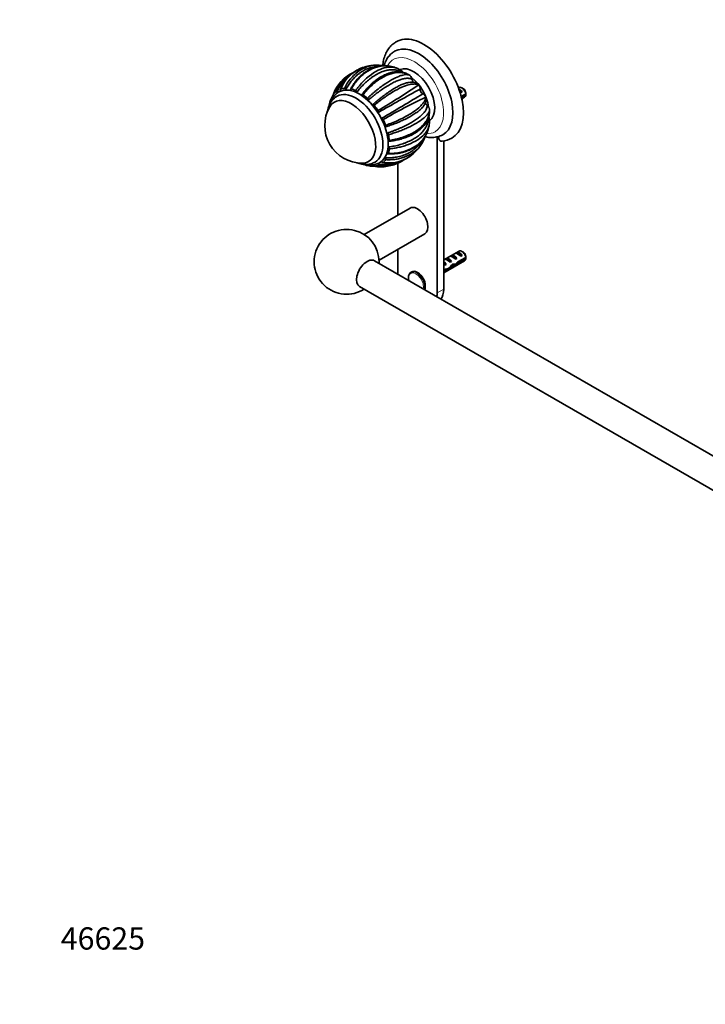
# Model space of a CAD drawing. Units: millimetres. Extents: x 0 to 1478, y 0 to 1758.
# Drawn here: x 0 to 369, y 0 to 531 of the extents above; entities that cross this region are included whole.
import ezdxf
from ezdxf import colors
from ezdxf.entities.mleader import LeaderData, LeaderLine
from ezdxf.math import Vec2, Vec3

# ---------------------------------------------------------------- set-up
doc = ezdxf.new("R2010")
doc.units = ezdxf.units.MM
doc.layers.add('DV5_Défaut', color=7, linetype='Continuous')
doc.layers.add('Défaut', color=7, linetype='Continuous')

# ---------------------------------------------------------------- blocks, each defined once
blk = doc.blocks.new('_DOT')
at = {"color": 0}
blk.add_line((0, 0), (-1, 0), dxfattribs=at)
at = {"color": 0, "const_width": 0.333}
blk.add_lwpolyline([(-0.1665, 0, 1), (0.1665, 0, 1)], format="xyb", close=True, dxfattribs=at)
blk = doc.blocks.new('SE4')
at = {"layer": 'DV5_Défaut', "color": 7, "linetype": 'Continuous', "lineweight": 35}
for p, q in [((210.07, 501.03), (210.39, 500.85)), ((210.39, 500.85), (210.48, 500.77)), ((170.8, 494.37), (170.58, 493.99)), ((215.19, 495.77), (215.03, 495.8)), ((215.12, 495.88), (215.19, 495.77)), ((236.76, 494.37), (236.46, 494.2)), ((239.11, 493.73), (238.26, 494.22)), ((218.88, 489.39), (218.82, 489.23)), ((218.83, 489.51), (218.88, 489.39)), ((236.93, 492.91), (238.39, 492.06)), ((237.68, 491.66), (238.39, 492.06)), ((240.35, 490.97), (237.93, 489.57)), ((238.1, 488.86), (240.35, 490.16)), ((238.23, 488.29), (239.76, 489.17)), ((167.4, 487.17), (167.39, 487.14)), ((220.85, 482.81), (220.87, 482.69)), ((220.87, 482.69), (220.87, 482.33)), ((224.97, 383.67), (224.97, 467.77)), ((228.5, 385.71), (228.5, 465.55)), ((203.75, 453.55), (203.75, 425.56)), ((210.36, 429.38), (185.65, 415.12)), ((193.65, 401.26), (218.36, 415.52)), ((203.75, 407.09), (203.75, 395.91)), ((236.76, 406.19), (228.5, 401.42)), ((232.05, 403.46), (232.75, 403.87)), ((232.75, 403.87), (235.56, 402.25)), ((234.88, 405.09), (235.58, 405.5)), ((235.58, 405.5), (238.39, 403.88)), ((237.68, 403.47), (238.39, 403.88)), ((239.11, 405.55), (238.26, 406.04)), ((607.93, 160.37), (191.18, 400.98)), ((228.5, 394.49), (239.76, 400.99)), ((229.19, 400.11), (229.03, 400.1)), ((229.19, 400.11), (229.03, 400.02)), ((229.03, 400.02), (229.03, 399.49)), ((229.03, 399.49), (229.9, 398.98)), ((229.22, 401.83), (229.93, 402.24)), ((229.3, 398.63), (229.9, 398.98)), ((229.93, 402.24), (232.73, 400.62)), ((232.03, 400.21), (232.73, 400.62)), ((233.35, 398.24), (232.74, 398.59)), ((233.9, 398.92), (234.77, 398.42)), ((234.85, 401.84), (235.56, 402.25)), ((236.27, 399.62), (235.72, 399.94)), ((240.35, 402.79), (236.17, 400.38)), ((236.27, 399.62), (240.35, 401.97)), ((211.36, 394.99), (210.91, 394.73)), ((229.49, 396.52), (228.5, 395.95)), ((228.5, 395.13), (229.34, 395.62)), ((229.34, 395.62), (228.63, 396.03)), ((229.59, 396.38), (230.54, 395.83)), ((183.18, 387.12), (599.93, 146.51))]:
    blk.add_line(p, q, dxfattribs=at)
at = {"layer": 'DV5_Défaut', "color": 7, "linetype": 'Continuous', "lineweight": 18}
for p, q in [((228.5, 400.41), (229.03, 400.1)), ((228.5, 385.71), (224.97, 383.67))]:
    blk.add_line(p, q, dxfattribs=at)
at = {"layer": 'DV5_Défaut', "color": 7, "linetype": 'Continuous', "lineweight": 35}
for centre, radius, start, end in [((191.68, 486.26), 20.06, 108.6941, 158.6324), ((191.33, 486.44), 19.78, 107.8802, 113.49), ((193.64, 479.07), 27.5, 95.4809, 107.7689), ((192.55, 490.09), 16.42, 76.8411, 94.6787), ((193.64, 479.07), 27.5, 69.5492, 72.5094), ((200.33, 496.64), 8.7, 53.8043, 70.5311), ((187.83, 485.52), 18.77, 130.4225, 159.9438), ((193.64, 479.07), 27.5, 131.3266, 146.1927), ((191.33, 486.44), 19.78, 119.4497, 159.56), ((188.55, 483.91), 20.51, 114.6733, 129.0506), ((203.5, 500.78), 3.5, 30.7761, 55.7476), ((207.47, 497.91), 4.15, 10.6656, 43.5796), ((182.26, 486.17), 14.06, 146.1995, 146.7073), ((-21.22, 846.73), 423.04, 300.4341, 303.9488), ((211.35, 491.43), 5.85, 56.8609, 90.2451), ((213.51, 494.64), 2.03, 37.4933, 58.5678), ((212.51, 493.88), 3.28, 354.0518, 35.1472), ((180.33, 491.46), 1.5, 19.046, 61.2308), ((186.27, 487.37), 1.64, 7.2368, 46.4287), ((856.85, -679.66), 1336.93, 118.65348, 119.75677), ((-413.47, 1524.09), 1210.39, 300.1857, 301.40433), ((393.18, 130.66), 398.72, 115.9317, 119.6608), ((218.22, 493.27), 2.46, 173.6059, 246.3923), ((215.87, 487.97), 3.33, 27.5665, 65.8551), ((213.18, 488.24), 5.86, 329.7745, 3.08), ((217.02, 488.5), 2.06, 1.2855, 25.7212), ((197.28, 490.58), 43.07, 0.52, 1.8395), ((197.28, 489.76), 43.07, 0.52, 1.5951), ((184.63, 473.87), 20.26, 149.9566, 270.0434), ((216.87, 481.63), 4.15, 16.4199, 49.3295), ((192.01, 481.21), 1.31, 350.017, 36.1343), ((196.13, 480.51), 2.87, 170.631, 179.9468), ((196.13, 480.51), 2.87, 241.2923, 249.3689), ((217.08, 476.63), 3.81, 5.9959, 29.026), ((194.67, 476.6), 1.31, 24.0668, 70.0137), ((193.64, 479.07), 27.5, 347.4888, 350.4535), ((212.18, 476.09), 8.71, 349.5762, 6.2315), ((197.14, 468.54), 1.64, 13.5194, 52.801), ((202.63, 472.6), 16.42, 324.8168, 343.2068), ((224.79, 469.51), 1.78, 266.5331, 282.929), ((222.92, 477.43), 9.92, 283.3611, 301.2053), ((197.7, 461.35), 1.52, 359.207, 40.7264), ((193.64, 479.07), 27.5, 312.2066, 324.5245), ((226.38, 478.43), 13.07, 275.5663, 299.6567), ((198.85, 473.39), 19.78, 260.4953, 305.8373), ((198.88, 473.78), 20.06, 261.3767, 310.8696), ((194.21, 466.42), 14.82, 264.5167, 265.738), ((196.32, 470.81), 18.76, 260.0446, 289.052), ((196.35, 472.26), 19.44, 260.9951, 291.6434), ((193.64, 479.07), 27.5, 273.7918, 288.6874), ((195.3, 472.23), 20.49, 290.4205, 306.2506), ((176.18, 400.41), 17.5, 0, 302.7971), ((197.28, 402.4), 43.07, 0.52, 1.8395), ((176.18, 400.41), 17.5, 357.2029, 0), ((197.28, 401.58), 43.07, 0.52, 1.5951)]:
    blk.add_arc(centre, radius, start, end, dxfattribs=at)
for centre, major_axis, ratio, start_param, end_param in [((217.89, 493.08), (-15, 25.98), 0.57735, 3.139132, 6.282584), ((215.07, 491.44), (-13, 22.52), 0.57735, 3.141673, 6.285381), ((212.38, 489.89), (8, -13.86), 0.57735, 0.070155, 3.07255), ((209.2, 488.06), (8, -13.86), 0.57735, 0.962777, 2.177181), ((183.03, 472.95), (11, -19.05), 0.57735, 0.03797, 3.103714), ((183.03, 472.95), (-11.52, 19.96), 0.57735, 6.012133, 6.161629), ((238.26, 491.77), (1.5, -2.6), 0.57735, 0.952846, 3.141593), ((178.79, 470.5), (9.25, -16.02), 0.57735, 0, 3.462818), ((178.79, 470.5), (9.25, -16.02), 0.57735, 0, 3.462818), ((183.03, 472.95), (-11.52, 19.96), 0.57735, 0.121647, 0.271143), ((181.27, 471.93), (10.25, -17.75), 0.57735, 0, 3.141171), ((183.03, 472.95), (-11.52, 19.96), 0.57735, -0.663751, -0.514256), ((183.03, 472.95), (-11.52, 19.96), 0.57735, -1.056576, -0.906939), ((236.99, 491.04), (-1.5, 2.6), 0.57735, 4.775053, 5.648081), ((237.49, 491.33), (-2.66, 1.93), 0.115702, 4.723481, 4.891272), ((239.11, 492.26), (0.9, -1.56), 0.57735, 1.066878, 2.356194), ((238.26, 491.77), (-1.5, 2.6), 0.57735, 3.141593, 3.759543), ((183.03, 472.95), (-11.52, 19.96), 0.57735, 0.514346, 0.622927), ((183.03, 472.95), (-11.52, 19.96), 0.57735, 4.834036, 4.983532), ((183.03, 472.95), (11.52, -19.96), 0.57735, 1.299744, 1.44924), ((183.03, 472.95), (11.52, -19.96), 0.57735, 0.907045, 1.056541), ((214.01, 490.83), (12.83, -22.22), 0.57735, 5.939838, 6.126881), ((183.03, 472.95), (11.52, -19.96), 0.57735, 0.514346, 0.663842), ((178.79, 470.5), (9.25, -16.02), 0.57735, 5.96196, 6.283185), ((178.79, 470.5), (9.25, -16.02), 0.57735, 5.96196, 6.283185), ((183.03, 472.95), (11.52, -19.96), 0.57735, -0.620352, -0.514256), ((183.03, 472.95), (11.52, -19.96), 0.57735, 6.012133, 6.161629), ((181.27, 471.93), (10.25, -17.75), 0.57735, 6.281318, 6.283185), ((183.03, 472.95), (11.52, -19.96), 0.57735, 0.121647, 0.271143), ((214.36, 422.45), (4, -6.93), 0.57735, 0, 3.141593), ((234.16, 401.22), (-1.5, 2.6), 0.57735, 4.775053, 6.220521), ((237.49, 403.15), (-2.66, 1.93), 0.115702, 4.723481, 6.168949), ((236.99, 402.85), (-1.5, 2.6), 0.57735, 4.775053, 6.220521), ((238.26, 403.59), (1.5, -2.6), 0.57735, 0.952846, 3.141593), ((239.11, 404.08), (0.9, -1.56), 0.57735, 1.066878, 2.356194), ((187.18, 394.05), (4, 6.93), 0.57735, 0, 3.141593), ((230.85, 406.09), (3.63, 6.29), 0.57735, 3.447272, 3.565492), ((233.49, 400.84), (-5.42, 0.09), 0.238952, 0.405686, 0.658366), ((230.85, 406.09), (3.28, 5.69), 0.57735, 3.397247, 3.525106), ((229.45, 398.5), (-2.96, 1.75), 0.010512, -1.514056, -1.239771), ((228.5, 397.96), (-1.5, 2.6), 0.57735, 4.775053, 5.245107), ((231.83, 399.88), (-2.66, 1.93), 0.115702, 4.723481, 6.168949), ((231.33, 399.59), (-1.5, 2.6), 0.57735, 4.775053, 6.220521), ((231.38, 399.62), (-6.05, -5.73), 0.282797, 1.174727, 1.629027), ((229.29, 398.41), (6.05, 5.73), 0.282797, 4.693365, 5.136135), ((234.66, 401.51), (-2.66, 1.93), 0.115702, 4.723481, 6.168949), ((232.84, 400.46), (5.22, -0.24), 0.23758, 4.802041, 5.141878), ((231.1, 399.46), (5.22, -0.24), 0.23758, -1.11563, -0.779706), ((235.42, 401.95), (-7.57, -6.62), 0.231198, 1.287888, 1.482042), ((232.84, 400.46), (7.57, 6.62), 0.231198, -1.492103, -1.324655), ((238.26, 403.59), (-1.5, 2.6), 0.57735, 3.141593, 3.759543), ((214.36, 389.79), (-7.5, 12.99), 0.57735, 0.785398, 0.965456), ((214.36, 389.79), (3, -5.2), 0.57735, 0.32119, 3.141593), ((226.46, 396.77), (5.22, -0.24), 0.23758, -0.973859, -0.66133), ((228.19, 397.78), (5.22, -0.24), 0.23758, -1.308756, -1.038374), ((214.36, 389.79), (-7.5, 12.99), 0.57735, 3.746933, 3.926991), ((217.89, 391.83), (-7.5, 12.99), 0.57735, 3.388991, 3.926991)]:
    blk.add_ellipse(centre, major_axis=major_axis, ratio=ratio, start_param=start_param, end_param=end_param, dxfattribs=at)
at = {"layer": 'DV5_Défaut', "color": 7, "linetype": 'Continuous', "lineweight": 18}
for centre, major_axis, start_param, end_param in [((212.59, 490.02), (11.25, -19.49), 0, 3.496359), ((212.59, 490.02), (11.25, -19.49), 5.929923, 6.283185), ((213.57, 389.34), (2.83, -4.9), 0.503761, 4.208628), ((213.91, 389.53), (3, -5.2), 0.437213, 3.137022)]:
    blk.add_ellipse(centre, major_axis=major_axis, ratio=0.57735, start_param=start_param, end_param=end_param, dxfattribs=at)
at = {"layer": 'DV5_Défaut', "color": 7, "linetype": 'Continuous', "lineweight": 35}
for points, knots in [([(202.91, 519.05), (202.62, 518.88), (202.01, 518.53), (201.04, 517.78), (200.06, 516.87), (199.16, 515.84), (198.36, 514.72), (197.64, 513.49), (197.03, 512.16), (196.51, 510.74), (196.09, 509.23), (195.8, 507.72), (195.67, 506.7), (195.63, 506.22)], [0, 0, 0, 0, 0.063037, 0.154075, 0.245223, 0.336948, 0.429662, 0.523689, 0.619225, 0.716325, 0.81489, 0.9147, 1, 1, 1, 1]), ([(202.04, 513.93), (201.78, 513.78), (201.22, 513.45), (200.33, 512.75), (199.43, 511.88), (198.62, 510.9), (197.9, 509.82), (197.27, 508.64), (196.74, 507.39), (196.46, 506.51), (196.34, 506.06)], [0, 0, 0, 0, 0.084868, 0.212867, 0.341056, 0.470189, 0.600919, 0.73373, 0.868879, 1, 1, 1, 1]), ([(175.02, 493.96), (175.25, 494.42), (175.74, 495.34), (176.91, 497.26), (178.67, 499.63), (181.74, 502.71), (185.77, 505.3), (189.26, 506.27), (191.03, 506.45), (191.21, 506.47)], [0, 0, 0, 0, 0.0638198, 0.1305008, 0.2857394, 0.4463095, 0.7199312, 0.9711255, 1, 1, 1, 1]), ([(193.09, 505.73), (192.88, 505.73), (192.24, 505.69), (191.17, 505.57), (189.88, 505.32), (188.6, 504.96), (187.33, 504.5), (186.08, 503.93), (184.84, 503.26), (183.63, 502.48), (182.15, 501.37), (180.46, 499.85), (178.68, 497.85), (177.11, 495.72), (176.23, 494.18), (175.8, 493.43)], [0, 0, 0, 0, 0.0320728, 0.0962275, 0.1606622, 0.2253787, 0.290379, 0.355665, 0.4212389, 0.4871027, 0.5532586, 0.6715895, 0.7854952, 0.8949681, 1, 1, 1, 1]), ([(198.04, 506.05), (197.81, 506.07), (196.94, 506.12), (195.55, 506.1), (193.79, 505.88), (192.13, 505.5), (190.73, 505.05), (189.57, 504.57), (188.69, 504.16), (187.83, 503.7), (186.91, 503.15), (185.9, 502.47), (184.76, 501.6), (183.55, 500.53), (182.22, 499.18), (180.83, 497.52), (179.43, 495.54), (178.68, 494.19), (178.25, 493.4)], [0, 0, 0, 0, 0.02932, 0.11159, 0.184092, 0.254186, 0.327306, 0.370009, 0.410691, 0.449356, 0.489765, 0.543, 0.597724, 0.661843, 0.735331, 0.818196, 0.910448, 1, 1, 1, 1]), ([(201.9, 505.3), (201.64, 505.39), (200.92, 505.6), (199.68, 505.86), (198.16, 506.05), (196.53, 506.08), (193.8, 505.87), (189.86, 504.76), (185.98, 502.36), (183.22, 499.83), (181.47, 497.86), (179.95, 495.79), (179.09, 494.32), (178.67, 493.6)], [0, 0, 0, 0, 0.031201, 0.086844, 0.145897, 0.208364, 0.274248, 0.461216, 0.663601, 0.753954, 0.840131, 0.922143, 1, 1, 1, 1]), ([(181.05, 492.77), (181.37, 493.2), (182.02, 494.09), (183.49, 495.92), (185.58, 498.2), (188.95, 501.22), (193.03, 503.85), (196.89, 505.19), (199.72, 505.49), (201.67, 505.32), (202.82, 505.02), (203.32, 504.81)], [0, 0, 0, 0, 0.047043, 0.096196, 0.210626, 0.328987, 0.530681, 0.715843, 0.820883, 0.916536, 1, 1, 1, 1]), ([(177.12, 500.19), (176.96, 500.06), (176.14, 499.4), (174.78, 498.09), (173.22, 496.12), (171.92, 494.03), (171.27, 492.53), (170.95, 491.79)], [0, 0, 0, 0, 0.058107, 0.307592, 0.547746, 0.778555, 1, 1, 1, 1]), ([(205.74, 502.75), (205.54, 502.86), (205.05, 503.11), (204.24, 503.45), (203.3, 503.72), (202.32, 503.91), (201.29, 504), (200.22, 504), (199.12, 503.9), (197.99, 503.71), (196.83, 503.42), (195.64, 503.04), (194.44, 502.56), (193.22, 501.98), (191.99, 501.31), (190.76, 500.55), (189.2, 499.47), (187.37, 498.01), (185.34, 496.11), (183.46, 494.1), (182.31, 492.65), (181.75, 491.95)], [0, 0, 0, 0, 0.032205, 0.077116, 0.122221, 0.167521, 0.213017, 0.25871, 0.304602, 0.350693, 0.396985, 0.44348, 0.490179, 0.537083, 0.584194, 0.631514, 0.679043, 0.764056, 0.845891, 0.924541, 1, 1, 1, 1]), ([(184.32, 490.46), (184.63, 490.87), (185.25, 491.7), (186.24, 492.89), (187.28, 494.06), (188.37, 495.2), (189.51, 496.29), (190.7, 497.34), (192.31, 498.62), (194.28, 499.96), (195.84, 500.8), (196.59, 501.15)], [0, 0, 0, 0, 0.084808, 0.171686, 0.260633, 0.351646, 0.444723, 0.539863, 0.637064, 0.825177, 1, 1, 1, 1]), ([(210.07, 501.03), (209.82, 501.18), (209.28, 501.49), (208.4, 501.86), (207.42, 502.17), (206.32, 502.4), (205.12, 502.52), (203.79, 502.52), (201.41, 502.26), (197.69, 501.15), (193.65, 498.8), (190.57, 496.36), (188.54, 494.49), (186.69, 492.54), (185.56, 491.16), (185.01, 490.49)], [0, 0, 0, 0, 0.039643, 0.082119, 0.127431, 0.17558, 0.226568, 0.280398, 0.337073, 0.508511, 0.695285, 0.777222, 0.855314, 0.929571, 1, 1, 1, 1]), ([(187.4, 488.56), (187.76, 488.9), (188.48, 489.58), (189.59, 490.59), (190.75, 491.6), (191.94, 492.6), (193.17, 493.6), (194.43, 494.57), (196.93, 496.4), (200.43, 498.65), (203.96, 500.34), (206.39, 501.11), (207.98, 501.37), (209.2, 501.34), (209.8, 501.13), (210.07, 501.03)], [0, 0, 0, 0, 0.039317, 0.079894, 0.121733, 0.164834, 0.2092, 0.254833, 0.301733, 0.483193, 0.650857, 0.752171, 0.844125, 0.926732, 1, 1, 1, 1]), ([(211.55, 498.68), (211.4, 498.78), (211.1, 498.97), (210.57, 499.18), (209.97, 499.31), (209.3, 499.38), (208.56, 499.37), (207.76, 499.28), (206.89, 499.13), (205.96, 498.89), (204.98, 498.58), (203.94, 498.2), (202.85, 497.74), (201.71, 497.21), (200.53, 496.61), (199.31, 495.94), (198.06, 495.2), (196.44, 494.18), (194.47, 492.84), (192.19, 491.15), (190, 489.4), (188.59, 488.18), (187.9, 487.58)], [0, 0, 0, 0, 0.042125, 0.08443, 0.126918, 0.169589, 0.212444, 0.255485, 0.298713, 0.342128, 0.385732, 0.429526, 0.473512, 0.517691, 0.562064, 0.606633, 0.651398, 0.696363, 0.776789, 0.854207, 0.928613, 1, 1, 1, 1]), ([(209.99, 501.08), (209.85, 501.18), (209.42, 501.46), (208.6, 501.86), (207.63, 502.25), (206.79, 502.5), (206.06, 502.66), (205.48, 502.75), (204.96, 502.82), (204.43, 502.86), (203.89, 502.88), (203.15, 502.88), (202.17, 502.81), (200.83, 502.61), (199.32, 502.23), (197.66, 501.64), (195.92, 500.85), (193.92, 499.73), (192.66, 498.83), (191.87, 498.26)], [0, 0, 0, 0, 0.027286, 0.094499, 0.150373, 0.205571, 0.242513, 0.272736, 0.301468, 0.328877, 0.358308, 0.39109, 0.448742, 0.518632, 0.608662, 0.689494, 0.781683, 0.88519, 1, 1, 1, 1]), ([(170.79, 494.37), (170.74, 494.29), (170.29, 493.62), (169.56, 492.33), (169.08, 491.03), (168.85, 490.4)], [0, 0, 0, 0, 0.060734, 0.542575, 1, 1, 1, 1]), ([(175.8, 493.43), (175.74, 493.51), (175.68, 493.58), (175.55, 493.72), (175.48, 493.78), (175.34, 493.87), (175.27, 493.91), (175.14, 493.96), (175.07, 493.97), (175.01, 493.96)], [0, 0, 0, 0, 0.25, 0.25, 0.5, 0.5, 0.75, 0.75, 1, 1, 1, 1]), ([(190.27, 485.07), (190.65, 485.42), (191.43, 486.13), (192.62, 487.16), (193.84, 488.19), (195.1, 489.2), (196.38, 490.19), (197.69, 491.14), (199.41, 492.34), (201.49, 493.68), (203.85, 495), (206.04, 496.04), (208.03, 496.77), (209.79, 497.2), (210.82, 497.29), (211.31, 497.28), (211.33, 497.28)], [0, 0, 0, 0, 0.048451, 0.098086, 0.148902, 0.200898, 0.254074, 0.308428, 0.36396, 0.471431, 0.577956, 0.683551, 0.788227, 0.891997, 0.994872, 1, 1, 1, 1]), ([(215.03, 495.8), (214.86, 495.88), (214.52, 496.04), (213.9, 496.2), (213.17, 496.29), (212.31, 496.3), (211.32, 496.22), (210.18, 496.01), (208.11, 495.46), (204.73, 494.11), (200.74, 491.87), (197.48, 489.7), (195.23, 488.07), (193.08, 486.42), (191.72, 485.27), (191.05, 484.71)], [0, 0, 0, 0, 0.040732, 0.084514, 0.13135, 0.181241, 0.234189, 0.290199, 0.349272, 0.516912, 0.698376, 0.779388, 0.856657, 0.930192, 1, 1, 1, 1]), ([(212.31, 497.15), (212.3, 497.16), (212.29, 497.17), (212.18, 497.28), (212.1, 497.39), (211.94, 497.63), (211.87, 497.76), (211.74, 498.02), (211.69, 498.16), (211.61, 498.42), (211.58, 498.55), (211.55, 498.68)], [0, 0, 0, 0, 0.024366, 0.024366, 0.268275, 0.268275, 0.512183, 0.512183, 0.756092, 0.756092, 1, 1, 1, 1]), ([(171.03, 489.67), (170.87, 489.59), (170.42, 489.34), (169.66, 488.76), (168.81, 487.97), (168.06, 487.07), (167.39, 486.08), (166.83, 484.99), (166.36, 483.82), (166, 482.55), (165.82, 481.63), (165.75, 481.14), (165.75, 481.11)], [0, 0, 0, 0, 0.047726, 0.161146, 0.27442, 0.388402, 0.503911, 0.621635, 0.742057, 0.865364, 0.991393, 1, 1, 1, 1]), ([(172.47, 492.22), (172.3, 492.14), (171.84, 491.92), (171.05, 491.39), (170.19, 490.67), (169.4, 489.83), (168.71, 488.89), (168.11, 487.84), (167.68, 486.89), (167.47, 486.29), (167.4, 486.08)], [0, 0, 0, 0, 0.063376, 0.204843, 0.345995, 0.487645, 0.630707, 0.775892, 0.923614, 1, 1, 1, 1]), ([(168.78, 490.23), (168.77, 490.21), (168.46, 489.69), (167.92, 488.68), (167.59, 487.72), (167.4, 487.17)], [0, 0, 0, 0, 0.018066, 0.530399, 1, 1, 1, 1]), ([(168.87, 489.52), (168.82, 489.42), (168.47, 488.7), (168.18, 487.94), (167.94, 487.28)], [0, 0, 0, 0, 0.136549, 1, 1, 1, 1]), ([(168.85, 490.4), (168.78, 490.3), (168.75, 490.15), (168.78, 489.82), (168.84, 489.63), (168.92, 489.46)], [0, 0, 0, 0, 0.5, 0.5, 1, 1, 1, 1]), ([(170.95, 491.79), (170.88, 491.85), (170.81, 491.9), (170.67, 491.98), (170.6, 492.01), (170.47, 492.04), (170.4, 492.04), (170.29, 492.02), (170.24, 491.99), (170.2, 491.95)], [0, 0, 0, 0, 0.25, 0.25, 0.5, 0.5, 0.75, 0.75, 1, 1, 1, 1]), ([(172.99, 493.57), (172.88, 493.53), (172.81, 493.44), (172.73, 493.18), (172.73, 493.01), (172.76, 492.84)], [0, 0, 0, 0, 0.5, 0.5, 1, 1, 1, 1]), ([(175.8, 493.43), (175.9, 493.28), (176.01, 493.14), (176.15, 492.99), (176.16, 492.98), (176.17, 492.96)], [0, 0, 0, 0, 0.904244, 0.904244, 1, 1, 1, 1]), ([(178.67, 493.6), (178.54, 493.63), (178.42, 493.61), (178.25, 493.46), (178.19, 493.34), (178.17, 493.19)], [0, 0, 0, 0, 0.5, 0.5, 1, 1, 1, 1]), ([(181.75, 491.95), (181.82, 491.78), (181.9, 491.61), (182, 491.43), (182.01, 491.4), (182.03, 491.38)], [0, 0, 0, 0, 0.8774566, 0.8774566, 1, 1, 1, 1]), ([(184.06, 490.22), (184.07, 490.23), (184.07, 490.23), (184.17, 490.3), (184.25, 490.37), (184.32, 490.46)], [0, 0, 0, 0, 0.0811, 0.0811, 1, 1, 1, 1]), ([(185.01, 490.49), (184.95, 490.53), (184.88, 490.57), (184.74, 490.62), (184.68, 490.63), (184.49, 490.62), (184.39, 490.56), (184.32, 490.46)], [0, 0, 0, 0, 0.25, 0.25, 0.5, 0.5, 1, 1, 1, 1]), ([(197.22, 474.02), (197.73, 474.2), (198.78, 474.58), (201.03, 475.45), (203.95, 476.69), (208.15, 478.75), (212.41, 481.29), (215.53, 483.8), (217.28, 485.7), (218.18, 487.06), (218.69, 488.23), (218.78, 488.91), (218.82, 489.23)], [0, 0, 0, 0, 0.043583, 0.089106, 0.195085, 0.304704, 0.491503, 0.66299, 0.760273, 0.848862, 0.928768, 1, 1, 1, 1]), ([(167.94, 487.28), (167.87, 487.31), (167.8, 487.33), (167.67, 487.34), (167.61, 487.33), (167.5, 487.3), (167.45, 487.26), (167.38, 487.17), (167.35, 487.11), (167.33, 487.05)], [0, 0, 0, 0, 0.25, 0.25, 0.5, 0.5, 0.75, 0.75, 1, 1, 1, 1]), ([(189.9, 485.04), (189.91, 485.04), (189.92, 485.04), (190.05, 485.03), (190.17, 485.04), (190.27, 485.07)], [0, 0, 0, 0, 0.087307, 0.087307, 1, 1, 1, 1]), ([(191.05, 484.71), (190.93, 484.85), (190.79, 484.97), (190.51, 485.09), (190.38, 485.1), (190.27, 485.07)], [0, 0, 0, 0, 0.5, 0.5, 1, 1, 1, 1]), ([(218.25, 485.28), (218.24, 485.27), (218.12, 485.05), (217.85, 484.62), (217.37, 483.99), (216.79, 483.35), (216.12, 482.69), (215.35, 482.02), (214.49, 481.34), (213.54, 480.65), (212.5, 479.96), (211.38, 479.27), (210.18, 478.58), (208.91, 477.9), (207.2, 477.04), (205.05, 476.06), (202.42, 474.98), (199.79, 474.01), (198.02, 473.44), (197.15, 473.16)], [0, 0, 0, 0, 0.004696, 0.056061, 0.107648, 0.159459, 0.211495, 0.263758, 0.316248, 0.368969, 0.42192, 0.475104, 0.528523, 0.582177, 0.63607, 0.732466, 0.825258, 0.914438, 1, 1, 1, 1]), ([(198.13, 469.85), (198.62, 470.02), (199.61, 470.36), (201.1, 470.9), (202.59, 471.48), (204.08, 472.09), (205.57, 472.74), (207.04, 473.43), (208.93, 474.36), (211.11, 475.55), (213.42, 476.99), (215.39, 478.43), (217.01, 479.84), (218.25, 481.2), (219.09, 482.49), (219.58, 483.7), (219.58, 484.42), (219.57, 484.78)], [0, 0, 0, 0, 0.040444, 0.081876, 0.124294, 0.167697, 0.212085, 0.257457, 0.303811, 0.393521, 0.482442, 0.570585, 0.657963, 0.744583, 0.830457, 0.915593, 1, 1, 1, 1]), ([(219.57, 484.78), (219.48, 484.87), (219.38, 484.96), (219.19, 485.17), (219.1, 485.28), (218.94, 485.52), (218.86, 485.64), (218.73, 485.9), (218.67, 486.03), (218.63, 486.18), (218.63, 486.19), (218.63, 486.2)], [0, 0, 0, 0, 0.245272, 0.245272, 0.490544, 0.490544, 0.735815, 0.735815, 0.981087, 0.981087, 1, 1, 1, 1]), ([(220.87, 482.33), (220.85, 482.17), (220.8, 481.84), (220.61, 481.29), (220.3, 480.69), (219.86, 480.03), (219.26, 479.31), (218.48, 478.52), (216.92, 477.17), (213.99, 475.17), (209.97, 473.09), (206.4, 471.56), (203.82, 470.58), (201.27, 469.69), (199.57, 469.18), (198.74, 468.93)], [0, 0, 0, 0, 0.040732, 0.084514, 0.13135, 0.181241, 0.234189, 0.290199, 0.349272, 0.516912, 0.698376, 0.779388, 0.856657, 0.930192, 1, 1, 1, 1]), ([(199.21, 465.9), (199.74, 465.98), (200.83, 466.15), (203.16, 466.62), (206.17, 467.44), (210.47, 469.08), (214.79, 471.54), (217.88, 474.46), (219.56, 476.96), (220.4, 478.89), (220.83, 480.66), (220.86, 481.79), (220.87, 482.33)], [0, 0, 0, 0, 0.043583, 0.089106, 0.195085, 0.304704, 0.491503, 0.66299, 0.760273, 0.848862, 0.928768, 1, 1, 1, 1]), ([(209.37, 467.95), (210.19, 468.32), (211.53, 468.92), (213.49, 470.06), (215.13, 471.22), (216.49, 472.38), (217.53, 473.44), (218.23, 474.3), (218.7, 474.95), (219.05, 475.49), (219.42, 476.11), (219.8, 476.85), (220.17, 477.73), (220.51, 478.76), (220.78, 480.01), (220.91, 481.18), (220.89, 481.86), (220.87, 482.09)], [0, 0, 0, 0, 0.105981, 0.207741, 0.305249, 0.398082, 0.477952, 0.541463, 0.578355, 0.608055, 0.645785, 0.694706, 0.742923, 0.803207, 0.875984, 0.961276, 1, 1, 1, 1]), ([(197.15, 473.16), (197.07, 473.08), (197, 472.99), (196.94, 472.87), (196.93, 472.85), (196.93, 472.84)], [0, 0, 0, 0, 0.876228, 0.876228, 1, 1, 1, 1]), ([(197.15, 473.16), (197.19, 473.2), (197.22, 473.25), (197.28, 473.37), (197.29, 473.44), (197.31, 473.59), (197.31, 473.67), (197.28, 473.84), (197.25, 473.94), (197.22, 474.02)], [0, 0, 0, 0, 0.25, 0.25, 0.5, 0.5, 0.75, 0.75, 1, 1, 1, 1]), ([(198.74, 458.85), (199.26, 458.84), (200.32, 458.84), (202.61, 458.98), (205.58, 459.43), (209.85, 460.71), (214.2, 463.09), (217.4, 466.33), (219.21, 469.29), (220.06, 471.43), (220.42, 472.76), (220.52, 473.27)], [0, 0, 0, 0, 0.0483086, 0.098783, 0.2162915, 0.3378356, 0.5449546, 0.7350971, 0.8429627, 0.9411886, 1, 1, 1, 1]), ([(198.84, 462.34), (199.35, 462.41), (200.38, 462.56), (201.9, 462.84), (203.44, 463.19), (204.97, 463.59), (206.49, 464.06), (207.99, 464.6), (209.9, 465.39), (212.11, 466.5), (214.41, 468), (216.36, 469.64), (217.93, 471.39), (219.1, 473.22), (219.86, 475.11), (220.16, 476.62), (220.18, 477.48), (220.18, 477.71)], [0, 0, 0, 0, 0.042754, 0.086551, 0.131392, 0.177274, 0.224197, 0.272159, 0.32116, 0.415993, 0.509992, 0.603169, 0.695536, 0.787103, 0.877881, 0.967879, 1, 1, 1, 1]), ([(220.77, 474.56), (220.76, 474.49), (220.69, 474.11), (220.51, 473.38), (220.13, 472.35), (219.6, 471.29), (218.88, 470.19), (217.42, 468.41), (214.58, 466.04), (210.59, 464.02), (207, 462.8), (204.39, 462.12), (201.8, 461.63), (200.06, 461.43), (199.21, 461.33)], [0, 0, 0, 0, 0.009815, 0.060472, 0.114434, 0.171703, 0.232282, 0.296176, 0.477495, 0.673765, 0.761388, 0.844961, 0.924496, 1, 1, 1, 1]), ([(197.72, 470.22), (197.73, 470.21), (197.74, 470.2), (197.87, 470.06), (198, 469.95), (198.13, 469.85)], [0, 0, 0, 0, 0.081061, 0.081061, 1, 1, 1, 1]), ([(198.35, 458.58), (199.25, 458.56), (200.8, 458.53), (203.21, 458.76), (205.34, 459.13), (207.18, 459.6), (208.71, 460.12), (210.03, 460.67), (211.13, 461.2), (212.06, 461.73), (212.89, 462.24), (213.69, 462.8), (214.68, 463.57), (215.77, 464.55), (216.93, 465.81), (218, 467.22), (218.85, 468.64), (219.35, 469.68), (219.54, 470.15)], [0, 0, 0, 0, 0.086566, 0.175697, 0.255757, 0.326758, 0.388707, 0.441578, 0.493009, 0.532049, 0.569405, 0.608709, 0.649966, 0.720607, 0.788328, 0.85838, 0.93787, 1, 1, 1, 1]), ([(214.26, 470.61), (213.94, 470.38), (213.23, 469.92), (212.07, 469.24), (210.79, 468.58), (209.09, 467.81), (206.91, 467), (204.24, 466.24), (201.56, 465.66), (199.74, 465.42), (198.84, 465.31)], [0, 0, 0, 0, 0.083796, 0.177038, 0.270692, 0.364762, 0.533021, 0.694988, 0.850651, 1, 1, 1, 1]), ([(218.36, 467.92), (218.79, 467.81), (219.7, 467.61), (220.87, 467.44), (221.52, 467.43), (221.76, 467.43)], [0, 0, 0, 0, 0.380687, 0.802312, 1, 1, 1, 1]), ([(225.74, 468), (225.74, 467.76), (225.76, 467.54), (225.82, 467.11), (225.86, 466.91), (225.98, 466.53), (226.06, 466.35), (226.24, 466.04), (226.35, 465.9), (226.6, 465.67), (226.74, 465.58), (226.97, 465.49), (227.05, 465.46), (227.22, 465.43), (227.31, 465.41), (227.47, 465.41), (227.55, 465.41), (227.62, 465.42)], [0, 0, 0, 0, 0.155973, 0.155973, 0.311945, 0.311945, 0.467918, 0.467918, 0.62389, 0.62389, 0.779863, 0.779863, 0.857849, 0.857849, 0.935835, 0.935835, 1, 1, 1, 1]), ([(197.15, 456.44), (197.64, 456.44), (198.64, 456.42), (200.13, 456.5), (201.63, 456.64), (203.14, 456.88), (204.63, 457.2), (206.11, 457.61), (208.01, 458.28), (210.21, 459.32), (212.54, 460.86), (214.53, 462.66), (215.76, 464.19), (216.34, 465.09), (216.45, 465.27)], [0, 0, 0, 0, 0.059499, 0.12045, 0.182853, 0.246705, 0.312006, 0.378753, 0.446946, 0.578921, 0.709736, 0.839407, 0.96795, 1, 1, 1, 1]), ([(216.06, 463.15), (215.92, 462.95), (214.84, 461.5), (212.21, 459.02), (208.27, 457.03), (204.76, 456.04), (202.23, 455.62), (199.72, 455.42), (198.04, 455.48), (197.22, 455.5)], [0, 0, 0, 0, 0.038743, 0.286381, 0.554441, 0.674112, 0.788253, 0.896879, 1, 1, 1, 1]), ([(198.84, 465.31), (198.9, 465.32), (198.96, 465.33), (199.06, 465.39), (199.1, 465.43), (199.17, 465.53), (199.19, 465.6), (199.22, 465.74), (199.22, 465.82), (199.21, 465.9)], [0, 0, 0, 0, 0.25, 0.25, 0.5, 0.5, 0.75, 0.75, 1, 1, 1, 1]), ([(198.13, 458.62), (198, 458.67), (197.88, 458.71), (197.72, 458.73), (197.68, 458.73), (197.65, 458.73)], [0, 0, 0, 0, 0.776682, 0.776682, 1, 1, 1, 1]), ([(198.13, 458.62), (198.2, 458.59), (198.27, 458.58), (198.4, 458.56), (198.46, 458.57), (198.57, 458.61), (198.61, 458.64), (198.69, 458.73), (198.72, 458.79), (198.74, 458.85)], [0, 0, 0, 0, 0.25, 0.25, 0.5, 0.5, 0.75, 0.75, 1, 1, 1, 1]), ([(181.58, 453.85), (181.6, 453.84), (182.08, 453.66), (183, 453.34), (184.36, 453.03), (185.69, 452.86), (186.99, 452.85), (188.25, 452.98), (189.43, 453.26), (190.54, 453.66), (191.15, 453.98), (191.49, 454.17)], [0, 0, 0, 0, 0.006167, 0.140727, 0.273832, 0.404574, 0.532252, 0.656575, 0.777704, 0.896157, 1, 1, 1, 1]), ([(186.5, 452.86), (186.65, 452.83), (187.24, 452.72), (188.26, 452.59), (189.53, 452.57), (190.74, 452.69), (191.91, 452.95), (192.99, 453.34), (193.86, 453.77), (194.28, 454.06), (194.44, 454.17)], [0, 0, 0, 0, 0.053331, 0.206796, 0.357962, 0.506349, 0.65185, 0.794777, 0.935796, 1, 1, 1, 1]), ([(187.5, 452.29), (187.59, 452.28), (187.67, 452.31), (187.82, 452.44), (187.88, 452.56), (187.9, 452.71)], [0, 0, 0, 0, 0.422806, 0.422806, 1, 1, 1, 1]), ([(187.5, 452.31), (188.03, 452.2), (188.96, 452.02), (190.12, 451.96), (190.77, 451.97), (190.87, 451.97)], [0, 0, 0, 0, 0.4335856, 0.9101604, 1, 1, 1, 1]), ([(188.81, 452.55), (188.9, 452.54), (189.38, 452.47), (189.88, 452.42), (190.3, 452.4), (190.31, 452.4)], [0, 0, 0, 0, 0.1745723, 0.9813185, 1, 1, 1, 1]), ([(190.27, 452.48), (190.33, 452.4), (190.39, 452.32), (190.52, 452.19), (190.59, 452.13), (190.72, 452.03), (190.79, 451.99), (190.93, 451.94), (191, 451.94), (191.05, 451.94)], [0, 0, 0, 0, 0.25, 0.25, 0.5, 0.5, 0.75, 0.75, 1, 1, 1, 1]), ([(191.05, 451.94), (191.47, 451.86), (192.32, 451.71), (193.79, 451.58), (194.84, 451.6), (195.46, 451.64)], [0, 0, 0, 0, 0.285661, 0.584128, 1, 1, 1, 1]), ([(193.07, 452.33), (193.18, 452.37), (193.26, 452.46), (193.34, 452.72), (193.34, 452.89), (193.3, 453.06)], [0, 0, 0, 0, 0.5, 0.5, 1, 1, 1, 1]), ([(195.12, 454.11), (195, 454.22), (194.87, 454.32), (194.72, 454.41), (194.71, 454.41), (194.7, 454.42)], [0, 0, 0, 0, 0.92213, 0.92213, 1, 1, 1, 1]), ([(195.12, 454.11), (195.19, 454.06), (195.26, 454.01), (195.4, 453.93), (195.47, 453.9), (195.6, 453.86), (195.67, 453.86), (195.78, 453.89), (195.83, 453.91), (195.87, 453.95)], [0, 0, 0, 0, 0.25, 0.25, 0.5, 0.5, 0.75, 0.75, 1, 1, 1, 1]), ([(197.22, 455.5), (197.29, 455.6), (197.32, 455.75), (197.29, 456.09), (197.23, 456.27), (197.15, 456.44)], [0, 0, 0, 0, 0.5, 0.5, 1, 1, 1, 1]), ([(210.93, 394.72), (210.85, 394.68), (210.62, 394.56), (210.27, 394.22), (209.93, 393.73), (209.69, 393.13), (209.54, 392.46), (209.5, 391.71), (209.56, 390.98), (209.65, 390.5), (209.69, 390.29)], [0, 0, 0, 0, 0.059791, 0.19366, 0.327844, 0.464807, 0.605311, 0.748427, 0.892706, 1, 1, 1, 1])]:
    blk.add_open_spline(points, degree=3, knots=knots, dxfattribs=at)
for points in [[(201.99, 505.27), (201.76, 505.33), (201.54, 505.39), (201.33, 505.45)], [(169.01, 489.25), (168.98, 489.32), (168.95, 489.39), (168.92, 489.46)], [(170.95, 491.79), (171.07, 491.69), (171.19, 491.6), (171.31, 491.52)], [(172.82, 492.31), (172.82, 492.48), (172.8, 492.66), (172.76, 492.84)], [(178.03, 492.72), (178.1, 492.86), (178.15, 493.02), (178.17, 493.19)], [(187.9, 487.58), (187.92, 487.42), (187.95, 487.26), (187.99, 487.09)], [(220.4, 472.84), (220.42, 472.91), (220.43, 472.97), (220.45, 473.03)], [(198.49, 462.85), (198.6, 462.67), (198.72, 462.5), (198.84, 462.34)], [(198.84, 465.31), (198.73, 465.29), (198.63, 465.26), (198.53, 465.22)], [(196.93, 457), (196.99, 456.82), (197.06, 456.63), (197.15, 456.44)], [(190.27, 452.48), (190.23, 452.54), (190.18, 452.6), (190.13, 452.67)], [(193.25, 453.51), (193.26, 453.37), (193.28, 453.22), (193.3, 453.06)]]:
    blk.add_open_spline(points, degree=3, dxfattribs=at)
for points, weights, knots in [([(233.97, 399.19), (233.95, 398.97), (233.86, 398.82), (233.57, 398.33), (232.9, 398.76)], [0.942223676095, 0.957852554444, 1, 0.874822595361, 0.983560919148], [0, 0, 0, 0.2518899, 0.2518899, 1, 1, 1]), ([(229.69, 396.53), (229.66, 396.44), (229.62, 396.37), (229.4, 396.01), (228.93, 396.17)], [0.966253840717, 0.98020098514, 1, 0.904147602538, 0.945450790669], [0, 0, 0, 0.171196, 0.171196, 1, 1, 1])]:
    blk.add_rational_spline(points, weights, degree=2, knots=knots, dxfattribs=at)

msp = doc.modelspace()

# ---------------------------------------------------------------- block references
at = {"layer": 'Défaut'}
msp.add_blockref('SE4', (0, 0), dxfattribs=at)

# ---------------------------------------------------------------- leaders
at = {"layer": 'Défaut', "color": 7, "linetype": 'Continuous', "lineweight": 18}
ml = msp.add_multileader_mtext('Standard', dxfattribs=at)
ml.set_content('{\\pxsm0.9;\\fSolid Edge ISO|b1||i0||c0|p34;\\W1.;11/07/2019\\P}', color=256)
ml.set_leader_properties()
ml.set_arrow_properties(name='DOT')
ml.build(insert=Vec2(0, 0))
ml.multileader.update_dxf_attribs({"leader_type": 0, "dogleg_length": 0, "arrow_head_size": 12})
ctx = ml.context
ctx.base_point, ctx.char_height, ctx.arrow_head_size, ctx.landing_gap_size = Vec3(1390.41, 1750.71), 12, 12, 4.2
notes = []
notes.append((ctx, [(0, (0, 0, 0), (0, 0), (1, 0), 1, [])]))
ctx.mtext.insert = Vec3(1392.41, 1756.83)
ml = msp.add_multileader_mtext('Standard', dxfattribs=at)
ml.set_content('{\\pxsm0.9;\\fArial|b1||i0||c0|p34;\\W1.;514/60\\P}', color=256)
ml.set_leader_properties()
ml.set_arrow_properties(name='DOT')
ml.build(insert=Vec2(0, 0))
ml.multileader.update_dxf_attribs({"leader_type": 0, "dogleg_length": 0, "arrow_head_size": 12})
ctx = ml.context
ctx.base_point, ctx.char_height, ctx.arrow_head_size, ctx.landing_gap_size = Vec3(24.31, 1749.47), 12, 12, 4.2
notes.append((ctx, [(0, (0, 0, 0), (0, 0), (1, 0), 1, [])]))
ctx.mtext.insert = Vec3(26.31, 1755.57)
ml = msp.add_multileader_mtext('Standard', dxfattribs=at)
ml.set_content('{\\pxsm0.9;\\fArial|b1||i0||c0|p34;\\W1.;46625\\P}', color=256)
ml.set_leader_properties()
ml.set_arrow_properties(name='DOT')
ml.build(insert=Vec2(0, 0))
ml.multileader.update_dxf_attribs({"leader_type": 0, "dogleg_length": 0, "arrow_head_size": 12})
ctx = ml.context
ctx.base_point, ctx.char_height, ctx.arrow_head_size, ctx.landing_gap_size = Vec3(20.12, 35.4), 12, 12, 4.2
notes.append((ctx, [(0, (0, 0, 0), (0, 0), (1, 0), 1, [])]))
ctx.mtext.insert = Vec3(22.12, 41.5)
for ctx, leaders in notes:
    for number, flags, end, landing, length, lines in leaders:
        leader = LeaderData()
        leader.index, (leader.has_last_leader_line, leader.has_dogleg_vector, leader.attachment_direction) = number, flags
        leader.last_leader_point, leader.dogleg_vector, leader.dogleg_length = Vec3(end), Vec3(landing), length
        for number, points, colour, breaks in lines:
            line = LeaderLine()
            line.index, line.vertices, line.color, line.breaks = number, Vec3.list(points), colors.encode_raw_color(colour), breaks
            leader.lines.append(line)
        ctx.leaders.append(leader)

doc.saveas('drawing.dxf')
